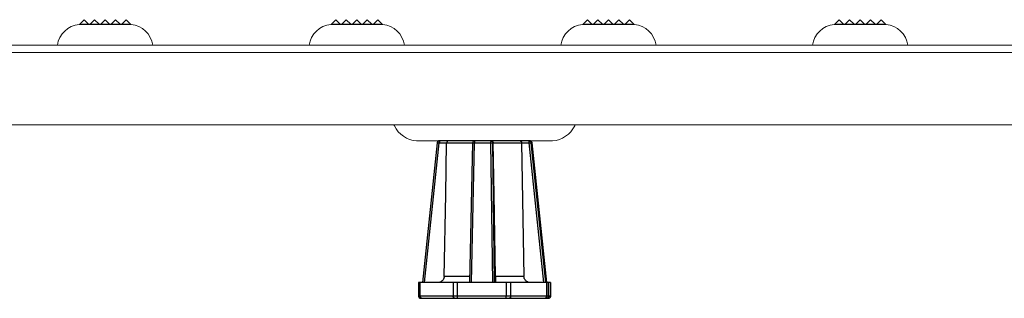
# Model space of a CAD drawing. Extents: x 0 to 276, y -20 to 91.
# Drawn here: x 17 to 27, y 39 to 41 of the extents above; entities that cross this region are included whole.
import ezdxf

# ---------------------------------------------------------------- set-up
doc = ezdxf.new("R2010")
doc.units = 0
doc.header["$LTSCALE"] = 0.125
doc.header["$MEASUREMENT"] = 0
doc.layers.add('_500_Anchor', color=7, linetype='CONTINUOUS')
doc.layers.add('PART - Primary', color=7, linetype='CONTINUOUS', lineweight=0)

msp = doc.modelspace()

# ---------------------------------------------------------------- linework, layer by layer
at = {"layer": '_500_Anchor', "color": 7, "linetype": 'Continuous'}
for p, q in [((22.0343, 40.0001), (21.1734, 40.0001)), ((21.1535, 39.9822), (21.0127, 38.6501)), ((21.0319, 38.6501), (21.1726, 39.9804)), ((21.1726, 39.9804), (21.2426, 39.9804)), ((21.2426, 39.9805), (21.4895, 39.9805)), ((21.4895, 39.9805), (21.4605, 38.6501)), ((21.4796, 38.6501), (21.5086, 39.9822)), ((21.5086, 39.9822), (21.6621, 39.9822)), ((21.6621, 39.9822), (21.6795, 38.6501)), ((21.7003, 38.6501), (21.6829, 39.9804)), ((21.6829, 39.9804), (21.6858, 39.9804)), ((21.6858, 39.9805), (21.9571, 39.9805)), ((21.9571, 39.9804), (22.0271, 39.9804)), ((22.0271, 39.9804), (22.1658, 38.6501)), ((22.1867, 38.6501), (22.0478, 39.9822)), ((22.0478, 39.9822), (22.0541, 39.9822)), ((22.0541, 39.9822), (22.195, 38.6501)), ((22.195, 38.6501), (22.0541, 39.9822)), ((21.4618, 38.7088), (21.2187, 38.7088)), ((21.9791, 38.7088), (21.707, 38.7088)), ((20.975, 38.6501), (20.975, 38.5201)), ((20.9908, 38.6501), (20.975, 38.6501)), ((20.9908, 38.5201), (20.9908, 38.6501)), ((21.3049, 38.6501), (20.9908, 38.6501)), ((21.3049, 38.6501), (21.3049, 38.5201)), ((21.3466, 38.6501), (21.3049, 38.6501)), ((21.3466, 38.5201), (21.3466, 38.6501)), ((21.8099, 38.6501), (21.3466, 38.6501)), ((21.8099, 38.6501), (21.8099, 38.5201)), ((21.853, 38.6501), (21.8099, 38.6501)), ((21.853, 38.5201), (21.853, 38.6501)), ((22.1942, 38.6501), (21.853, 38.6501)), ((22.1942, 38.6501), (22.1942, 38.5201)), ((22.2135, 38.6501), (22.1942, 38.6501)), ((22.2135, 38.5201), (22.2135, 38.6501)), ((22.2327, 38.6501), (22.2135, 38.6501)), ((22.2327, 38.6501), (22.2327, 38.5201)), ((22.2327, 38.6501), (22.2327, 38.6501)), ((22.2327, 38.5201), (22.2327, 38.6501)), ((20.9908, 38.5201), (20.975, 38.5201)), ((21.3049, 38.5201), (20.9908, 38.5201)), ((20.995, 38.5001), (21.0055, 38.5001)), ((21.0055, 38.5001), (21.3196, 38.5001)), ((21.3466, 38.5201), (21.3049, 38.5201)), ((21.3196, 38.5001), (21.3474, 38.5001)), ((21.8099, 38.5201), (21.3466, 38.5201)), ((21.3474, 38.5001), (21.8107, 38.5001)), ((21.853, 38.5201), (21.8099, 38.5201)), ((21.8107, 38.5001), (21.8395, 38.5001)), ((21.8395, 38.5001), (22.1806, 38.5001)), ((22.1942, 38.5201), (21.853, 38.5201)), ((22.1806, 38.5001), (22.1935, 38.5001)), ((22.1935, 38.5001), (22.2127, 38.5001)), ((22.2135, 38.5201), (22.1942, 38.5201)), ((22.2127, 38.5001), (22.2127, 38.5001)), ((22.2327, 38.5201), (22.2135, 38.5201)), ((22.2327, 38.5201), (22.2327, 38.5201))]:
    msp.add_line(p, q, dxfattribs=at)
for points in [[(21.1734, 40.0001, 0), (21.1734, 40.0001, 0), (21.1733, 40, 0), (21.1733, 39.9999, 0), (21.1733, 39.9997, 0), (21.1732, 39.9994, 0), (21.1732, 39.9991, 0), (21.1731, 39.9988, 0), (21.1731, 39.9984, 0), (21.1731, 39.9979, 0), (21.173, 39.9974, 0), (21.173, 39.9969, 0), (21.1729, 39.9963, 0), (21.1729, 39.9956, 0), (21.1729, 39.995, 0), (21.1728, 39.9942, 0), (21.1728, 39.9935, 0), (21.1728, 39.9927, 0), (21.1728, 39.9919, 0), (21.1727, 39.991, 0), (21.1727, 39.9901, 0), (21.1727, 39.9892, 0), (21.1727, 39.9882, 0), (21.1727, 39.9873, 0), (21.1726, 39.9863, 0), (21.1726, 39.9853, 0), (21.1726, 39.9843, 0), (21.1726, 39.9832, 0), (21.1726, 39.9822, 0), (21.1726, 39.9811, 0), (21.1726, 39.9804, 0)], [(21.259, 40.0001, 0), (21.2589, 40.0001, 0), (21.2573, 40, 0), (21.2557, 39.9997, 0), (21.2541, 39.9992, 0), (21.2525, 39.9985, 0), (21.2514, 39.9979, 0), (21.2503, 39.9971, 0), (21.2492, 39.9962, 0), (21.2482, 39.9952, 0), (21.2474, 39.9943, 0), (21.2466, 39.9933, 0), (21.2459, 39.9923, 0), (21.2452, 39.9911, 0), (21.2447, 39.99, 0), (21.2442, 39.9888, 0), (21.2437, 39.9875, 0), (21.2433, 39.9862, 0), (21.2431, 39.9853, 0), (21.243, 39.9845, 0), (21.2428, 39.9836, 0), (21.2427, 39.9827, 0), (21.2426, 39.982, 0), (21.2426, 39.9813, 0), (21.2426, 39.9805, 0)], [(21.5095, 40.0001, 0), (21.5094, 40.0001, 0), (21.5094, 40, 0), (21.5093, 39.9999, 0), (21.5093, 39.9997, 0), (21.5092, 39.9994, 0), (21.5092, 39.9991, 0), (21.5092, 39.9988, 0), (21.5091, 39.9984, 0), (21.5091, 39.9979, 0), (21.509, 39.9974, 0), (21.509, 39.9969, 0), (21.509, 39.9963, 0), (21.5089, 39.9956, 0), (21.5089, 39.995, 0), (21.5089, 39.9942, 0), (21.5088, 39.9935, 0), (21.5088, 39.9927, 0), (21.5088, 39.9919, 0), (21.5088, 39.991, 0), (21.5087, 39.9901, 0), (21.5087, 39.9892, 0), (21.5087, 39.9882, 0), (21.5087, 39.9873, 0), (21.5087, 39.9863, 0), (21.5087, 39.9853, 0), (21.5086, 39.9843, 0), (21.5086, 39.9832, 0), (21.5086, 39.9822, 0)], [(21.6629, 40.0001, 0), (21.6628, 40.0001, 0), (21.6628, 40, 0), (21.6628, 39.9999, 0), (21.6627, 39.9997, 0), (21.6627, 39.9994, 0), (21.6626, 39.9991, 0), (21.6626, 39.9988, 0), (21.6625, 39.9984, 0), (21.6625, 39.9979, 0), (21.6625, 39.9974, 0), (21.6624, 39.9969, 0), (21.6624, 39.9963, 0), (21.6624, 39.9956, 0), (21.6623, 39.995, 0), (21.6623, 39.9942, 0), (21.6623, 39.9935, 0), (21.6622, 39.9927, 0), (21.6622, 39.9919, 0), (21.6622, 39.991, 0), (21.6622, 39.9901, 0), (21.6621, 39.9892, 0), (21.6621, 39.9882, 0), (21.6621, 39.9873, 0), (21.6621, 39.9863, 0), (21.6621, 39.9853, 0), (21.6621, 39.9843, 0), (21.6621, 39.9832, 0), (21.6621, 39.9822, 0)], [(21.6629, 40.0001, 0), (21.6639, 40.0001, 0), (21.665, 40, 0), (21.666, 39.9999, 0), (21.667, 39.9997, 0), (21.6681, 39.9994, 0), (21.6691, 39.9991, 0), (21.67, 39.9988, 0), (21.671, 39.9984, 0), (21.672, 39.9979, 0), (21.6729, 39.9974, 0), (21.6738, 39.9969, 0), (21.6746, 39.9963, 0), (21.6755, 39.9956, 0), (21.6763, 39.995, 0), (21.677, 39.9942, 0), (21.6777, 39.9935, 0), (21.6784, 39.9927, 0), (21.6791, 39.9919, 0), (21.6796, 39.991, 0), (21.6802, 39.9901, 0), (21.6807, 39.9892, 0), (21.6811, 39.9882, 0), (21.6815, 39.9873, 0), (21.6819, 39.9863, 0), (21.6822, 39.9853, 0), (21.6824, 39.9843, 0), (21.6826, 39.9832, 0), (21.6828, 39.9822, 0), (21.6828, 39.9811, 0), (21.6829, 39.9804, 0)], [(21.6664, 40.0001, 0), (21.6666, 40.0001, 0), (21.6684, 40, 0), (21.6703, 39.9997, 0), (21.6721, 39.9992, 0), (21.674, 39.9985, 0), (21.6753, 39.9979, 0), (21.6766, 39.9971, 0), (21.6778, 39.9962, 0), (21.6791, 39.9952, 0), (21.68, 39.9943, 0), (21.6809, 39.9933, 0), (21.6818, 39.9923, 0), (21.6826, 39.9911, 0), (21.6832, 39.99, 0), (21.6838, 39.9888, 0), (21.6844, 39.9875, 0), (21.6848, 39.9862, 0), (21.6851, 39.9853, 0), (21.6853, 39.9845, 0), (21.6855, 39.9836, 0), (21.6856, 39.9827, 0), (21.6857, 39.982, 0), (21.6857, 39.9813, 0), (21.6858, 39.9805, 0)], [(21.9423, 40.0001, 0), (21.9424, 40.0001, 0), (21.9439, 40, 0), (21.9453, 39.9997, 0), (21.9467, 39.9992, 0), (21.9482, 39.9985, 0), (21.9492, 39.9979, 0), (21.9502, 39.9971, 0), (21.9511, 39.9962, 0), (21.9521, 39.9952, 0), (21.9528, 39.9943, 0), (21.9535, 39.9933, 0), (21.9541, 39.9923, 0), (21.9547, 39.9911, 0), (21.9552, 39.99, 0), (21.9557, 39.9888, 0), (21.9561, 39.9875, 0), (21.9564, 39.9862, 0), (21.9566, 39.9853, 0), (21.9568, 39.9845, 0), (21.9569, 39.9833, 0), (21.957, 39.982, 0), (21.9571, 39.9813, 0), (21.9571, 39.9805, 0)], [(22.0279, 40.0001, 0), (22.0279, 40.0001, 0), (22.0278, 40, 0), (22.0278, 39.9999, 0), (22.0277, 39.9997, 0), (22.0277, 39.9994, 0), (22.0276, 39.9991, 0), (22.0276, 39.9988, 0), (22.0276, 39.9984, 0), (22.0275, 39.9979, 0), (22.0275, 39.9974, 0), (22.0275, 39.9969, 0), (22.0274, 39.9963, 0), (22.0274, 39.9956, 0), (22.0274, 39.995, 0), (22.0273, 39.9942, 0), (22.0273, 39.9935, 0), (22.0273, 39.9927, 0), (22.0272, 39.9919, 0), (22.0272, 39.991, 0), (22.0272, 39.9901, 0), (22.0272, 39.9892, 0), (22.0271, 39.9882, 0), (22.0271, 39.9873, 0), (22.0271, 39.9863, 0), (22.0271, 39.9853, 0), (22.0271, 39.9843, 0), (22.0271, 39.9832, 0), (22.0271, 39.9822, 0), (22.0271, 39.9811, 0), (22.0271, 39.9804, 0)], [(22.0279, 40.0001, 0), (22.029, 40.0001, 0), (22.03, 40, 0), (22.031, 39.9999, 0), (22.0321, 39.9997, 0), (22.0331, 39.9994, 0), (22.0341, 39.9991, 0), (22.0351, 39.9988, 0), (22.036, 39.9984, 0), (22.037, 39.9979, 0), (22.0379, 39.9974, 0), (22.0388, 39.9969, 0), (22.0397, 39.9963, 0), (22.0405, 39.9956, 0), (22.0413, 39.995, 0), (22.042, 39.9942, 0), (22.0428, 39.9935, 0), (22.0434, 39.9927, 0), (22.0441, 39.9919, 0), (22.0447, 39.991, 0), (22.0452, 39.9901, 0), (22.0457, 39.9892, 0), (22.0462, 39.9882, 0), (22.0466, 39.9873, 0), (22.0469, 39.9863, 0), (22.0472, 39.9853, 0), (22.0475, 39.9843, 0), (22.0476, 39.9832, 0), (22.0478, 39.9822, 0)], [(22.0343, 40.0001, 0), (22.0353, 40.0001, 0), (22.0363, 40, 0), (22.0374, 39.9999, 0), (22.0384, 39.9997, 0), (22.0394, 39.9994, 0), (22.0404, 39.9991, 0), (22.0414, 39.9988, 0), (22.0424, 39.9984, 0), (22.0433, 39.9979, 0), (22.0442, 39.9974, 0), (22.0451, 39.9969, 0), (22.046, 39.9963, 0), (22.0468, 39.9956, 0), (22.0476, 39.995, 0), (22.0484, 39.9942, 0), (22.0491, 39.9935, 0), (22.0498, 39.9927, 0), (22.0504, 39.9919, 0), (22.051, 39.991, 0), (22.0516, 39.9901, 0), (22.0521, 39.9892, 0), (22.0525, 39.9882, 0), (22.0529, 39.9873, 0), (22.0533, 39.9863, 0), (22.0536, 39.9853, 0), (22.0538, 39.9843, 0), (22.054, 39.9832, 0), (22.0541, 39.9822, 0)], [(21.1535, 39.9822, 0), (21.1536, 39.9822, 0), (21.1537, 39.9822, 0), (21.1538, 39.9822, 0), (21.154, 39.9822, 0), (21.1542, 39.9822, 0), (21.1545, 39.9822, 0), (21.1549, 39.9822, 0), (21.1553, 39.9821, 0), (21.1557, 39.9821, 0), (21.1562, 39.982, 0), (21.1568, 39.982, 0), (21.1574, 39.9819, 0), (21.158, 39.9819, 0), (21.1587, 39.9818, 0), (21.1594, 39.9818, 0), (21.1601, 39.9817, 0), (21.1609, 39.9816, 0), (21.1618, 39.9815, 0), (21.1626, 39.9815, 0), (21.1635, 39.9814, 0), (21.1644, 39.9813, 0), (21.1654, 39.9812, 0), (21.1663, 39.9811, 0), (21.1673, 39.981, 0), (21.1683, 39.9809, 0), (21.1693, 39.9808, 0), (21.1703, 39.9807, 0), (21.1714, 39.9806, 0), (21.1724, 39.9805, 0), (21.1726, 39.9804, 0)], [(21.2187, 38.7088, 0), (21.2333, 39.4886, 0), (21.2426, 39.9804, 0)], [(21.2426, 39.9804, 0), (21.2426, 39.9805, 0)], [(21.4895, 39.9805, 0), (21.4895, 39.9806, 0), (21.4896, 39.9807, 0), (21.4897, 39.9809, 0), (21.4899, 39.981, 0), (21.4902, 39.9811, 0), (21.4904, 39.9812, 0), (21.4908, 39.9812, 0), (21.4912, 39.9813, 0), (21.4917, 39.9814, 0), (21.4922, 39.9815, 0), (21.4927, 39.9816, 0), (21.4933, 39.9817, 0), (21.4939, 39.9817, 0), (21.4946, 39.9818, 0), (21.4953, 39.9819, 0), (21.4961, 39.9819, 0), (21.4969, 39.982, 0), (21.4977, 39.982, 0), (21.4986, 39.9821, 0), (21.4995, 39.9821, 0), (21.5004, 39.9821, 0), (21.5014, 39.9822, 0), (21.5023, 39.9822, 0), (21.5033, 39.9822, 0), (21.5043, 39.9822, 0), (21.5053, 39.9822, 0), (21.5064, 39.9822, 0), (21.5074, 39.9822, 0), (21.5085, 39.9822, 0), (21.5086, 39.9822, 0)], [(21.6621, 39.9822, 0), (21.6631, 39.9822, 0), (21.6642, 39.9822, 0), (21.6652, 39.9822, 0), (21.6662, 39.9822, 0), (21.6673, 39.9822, 0), (21.6683, 39.9822, 0), (21.6693, 39.9822, 0), (21.6703, 39.9821, 0), (21.6712, 39.9821, 0), (21.6722, 39.9821, 0), (21.6731, 39.982, 0), (21.674, 39.982, 0), (21.6748, 39.9819, 0), (21.6756, 39.9819, 0), (21.6764, 39.9818, 0), (21.6772, 39.9818, 0), (21.6779, 39.9817, 0), (21.6786, 39.9816, 0), (21.6792, 39.9815, 0), (21.6798, 39.9814, 0), (21.6803, 39.9814, 0), (21.6808, 39.9813, 0), (21.6812, 39.9812, 0), (21.6816, 39.9811, 0), (21.682, 39.981, 0), (21.6823, 39.9809, 0), (21.6825, 39.9808, 0), (21.6827, 39.9807, 0), (21.6828, 39.9806, 0), (21.6829, 39.9804, 0)], [(21.6858, 39.9804, 0), (21.6858, 39.9805, 0)], [(21.707, 38.7088, 0), (21.694, 39.4886, 0), (21.6858, 39.9804, 0)], [(21.9571, 39.9805, 0), (21.9571, 39.9804, 0)], [(21.9571, 39.9804, 0), (21.9697, 39.2559, 0), (21.9791, 38.7088, 0)], [(22.0271, 39.9804, 0), (22.0281, 39.9806, 0), (22.0292, 39.9807, 0), (22.0302, 39.9808, 0), (22.0312, 39.9809, 0), (22.0323, 39.981, 0), (22.0333, 39.9811, 0), (22.0343, 39.9812, 0), (22.0352, 39.9813, 0), (22.0362, 39.9814, 0), (22.0371, 39.9814, 0), (22.038, 39.9815, 0), (22.0389, 39.9816, 0), (22.0398, 39.9817, 0), (22.0406, 39.9818, 0), (22.0414, 39.9818, 0), (22.0421, 39.9819, 0), (22.0428, 39.9819, 0), (22.0435, 39.982, 0), (22.0441, 39.982, 0), (22.0447, 39.9821, 0), (22.0452, 39.9821, 0), (22.0457, 39.9821, 0), (22.0462, 39.9822, 0), (22.0466, 39.9822, 0), (22.0469, 39.9822, 0), (22.0472, 39.9822, 0), (22.0474, 39.9822, 0), (22.0476, 39.9822, 0), (22.0477, 39.9822, 0), (22.0478, 39.9822, 0)], [(22.0541, 39.9822, 0), (22.0541, 39.9822, 0)], [(21.2187, 38.7088, 0), (21.2184, 38.704, 0), (21.2177, 38.6992, 0), (21.2166, 38.6944, 0), (21.2151, 38.6897, 0), (21.2132, 38.6852, 0), (21.211, 38.6809, 0), (21.2083, 38.6768, 0), (21.2053, 38.6728, 0), (21.2021, 38.6692, 0), (21.1985, 38.6658, 0), (21.1946, 38.6626, 0), (21.1905, 38.6598, 0), (21.186, 38.6573, 0), (21.1814, 38.6551, 0), (21.1765, 38.6533, 0), (21.1714, 38.6518, 0), (21.1678, 38.6511, 0), (21.1641, 38.6505, 0), (21.1603, 38.6502, 0), (21.1566, 38.6501, 0)], [(21.707, 38.7088, 0), (21.7071, 38.704, 0), (21.7071, 38.6992, 0), (21.7072, 38.6944, 0), (21.7072, 38.6897, 0), (21.7072, 38.6852, 0), (21.7072, 38.6809, 0), (21.7071, 38.6768, 0), (21.7071, 38.6728, 0), (21.707, 38.6692, 0), (21.7069, 38.6658, 0), (21.7068, 38.6626, 0), (21.7067, 38.6598, 0), (21.7065, 38.6573, 0), (21.7064, 38.6551, 0), (21.7062, 38.6533, 0), (21.706, 38.6518, 0), (21.7059, 38.6511, 0), (21.7057, 38.6505, 0), (21.7056, 38.6502, 0), (21.7054, 38.6501, 0)], [(22.0412, 38.6501, 0), (22.0359, 38.6503, 0), (22.0306, 38.651, 0), (22.0253, 38.6521, 0), (22.02, 38.6537, 0), (22.0151, 38.6556, 0), (22.0103, 38.658, 0), (22.0057, 38.6609, 0), (22.0034, 38.6625, 0), (22.0012, 38.6641, 0), (21.9973, 38.6676, 0), (21.9937, 38.6714, 0), (21.992, 38.6734, 0), (21.9903, 38.6756, 0), (21.9888, 38.6778, 0), (21.9873, 38.6801, 0), (21.985, 38.6845, 0), (21.9829, 38.6892, 0), (21.9821, 38.6916, 0), (21.9813, 38.694, 0), (21.9807, 38.6965, 0), (21.9801, 38.6991, 0), (21.9794, 38.7039, 0), (21.9791, 38.7088, 0)], [(21.0055, 38.5001, 0), (21.0048, 38.5001, 0), (21.004, 38.5002, 0), (21.0032, 38.5003, 0), (21.0025, 38.5005, 0), (21.0017, 38.5008, 0), (21.001, 38.5011, 0), (21.0003, 38.5014, 0), (20.9996, 38.5018, 0), (20.9989, 38.5023, 0), (20.9982, 38.5028, 0), (20.9975, 38.5033, 0), (20.9969, 38.5039, 0), (20.9963, 38.5046, 0), (20.9957, 38.5052, 0), (20.9951, 38.506, 0), (20.9946, 38.5067, 0), (20.9941, 38.5075, 0), (20.9936, 38.5083, 0), (20.9932, 38.5092, 0), (20.9928, 38.5101, 0), (20.9924, 38.511, 0), (20.9921, 38.512, 0), (20.9918, 38.5129, 0), (20.9916, 38.5139, 0), (20.9913, 38.5149, 0), (20.9912, 38.5159, 0), (20.991, 38.517, 0), (20.9909, 38.518, 0), (20.9909, 38.519, 0), (20.9908, 38.5201, 0)], [(21.3196, 38.5001, 0), (21.3188, 38.5001, 0), (21.3181, 38.5002, 0), (21.3173, 38.5003, 0), (21.3166, 38.5005, 0), (21.3158, 38.5008, 0), (21.3151, 38.5011, 0), (21.3143, 38.5014, 0), (21.3136, 38.5018, 0), (21.3129, 38.5023, 0), (21.3123, 38.5028, 0), (21.3116, 38.5033, 0), (21.311, 38.5039, 0), (21.3104, 38.5046, 0), (21.3098, 38.5052, 0), (21.3092, 38.506, 0), (21.3087, 38.5067, 0), (21.3082, 38.5075, 0), (21.3077, 38.5083, 0), (21.3073, 38.5092, 0), (21.3069, 38.5101, 0), (21.3065, 38.511, 0), (21.3062, 38.512, 0), (21.3059, 38.5129, 0), (21.3056, 38.5139, 0), (21.3054, 38.5149, 0), (21.3052, 38.5159, 0), (21.3051, 38.517, 0), (21.305, 38.518, 0), (21.3049, 38.519, 0), (21.3049, 38.5201, 0)], [(21.3474, 38.5001, 0), (21.3473, 38.5001, 0), (21.3473, 38.5002, 0), (21.3473, 38.5003, 0), (21.3472, 38.5005, 0), (21.3472, 38.5008, 0), (21.3471, 38.5011, 0), (21.3471, 38.5014, 0), (21.3471, 38.5018, 0), (21.347, 38.5023, 0), (21.347, 38.5028, 0), (21.3469, 38.5033, 0), (21.3469, 38.5039, 0), (21.3469, 38.5046, 0), (21.3468, 38.5052, 0), (21.3468, 38.506, 0), (21.3468, 38.5067, 0), (21.3467, 38.5075, 0), (21.3467, 38.5083, 0), (21.3467, 38.5092, 0), (21.3467, 38.5101, 0), (21.3467, 38.511, 0), (21.3466, 38.512, 0), (21.3466, 38.5129, 0), (21.3466, 38.5139, 0), (21.3466, 38.5149, 0), (21.3466, 38.5159, 0), (21.3466, 38.517, 0), (21.3466, 38.518, 0), (21.3466, 38.519, 0), (21.3466, 38.5201, 0)], [(21.8107, 38.5001, 0), (21.8107, 38.5001, 0), (21.8106, 38.5002, 0), (21.8106, 38.5003, 0), (21.8105, 38.5005, 0), (21.8105, 38.5008, 0), (21.8105, 38.5011, 0), (21.8104, 38.5014, 0), (21.8104, 38.5018, 0), (21.8103, 38.5023, 0), (21.8103, 38.5028, 0), (21.8103, 38.5033, 0), (21.8102, 38.5039, 0), (21.8102, 38.5046, 0), (21.8102, 38.5052, 0), (21.8101, 38.506, 0), (21.8101, 38.5067, 0), (21.8101, 38.5075, 0), (21.81, 38.5083, 0), (21.81, 38.5092, 0), (21.81, 38.5101, 0), (21.81, 38.511, 0), (21.81, 38.512, 0), (21.8099, 38.5129, 0), (21.8099, 38.5139, 0), (21.8099, 38.5149, 0), (21.8099, 38.5159, 0), (21.8099, 38.517, 0), (21.8099, 38.518, 0), (21.8099, 38.519, 0), (21.8099, 38.5201, 0)], [(21.853, 38.5201, 0), (21.853, 38.519, 0), (21.8529, 38.518, 0), (21.8528, 38.517, 0), (21.8527, 38.5159, 0), (21.8525, 38.5149, 0), (21.8523, 38.5139, 0), (21.8521, 38.5129, 0), (21.8518, 38.512, 0), (21.8515, 38.511, 0), (21.8512, 38.5101, 0), (21.8508, 38.5092, 0), (21.8504, 38.5083, 0), (21.85, 38.5075, 0), (21.8495, 38.5067, 0), (21.849, 38.506, 0), (21.8485, 38.5052, 0), (21.848, 38.5046, 0), (21.8474, 38.5039, 0), (21.8468, 38.5033, 0), (21.8462, 38.5028, 0), (21.8456, 38.5023, 0), (21.845, 38.5018, 0), (21.8443, 38.5014, 0), (21.8436, 38.5011, 0), (21.843, 38.5008, 0), (21.8423, 38.5005, 0), (21.8416, 38.5003, 0), (21.8409, 38.5002, 0), (21.8402, 38.5001, 0), (21.8395, 38.5001, 0)], [(22.1942, 38.5201, 0), (22.1942, 38.519, 0), (22.1941, 38.518, 0), (22.194, 38.517, 0), (22.1939, 38.5159, 0), (22.1937, 38.5149, 0), (22.1935, 38.5139, 0), (22.1933, 38.5129, 0), (22.193, 38.512, 0), (22.1927, 38.511, 0), (22.1924, 38.5101, 0), (22.192, 38.5092, 0), (22.1916, 38.5083, 0), (22.1912, 38.5075, 0), (22.1907, 38.5067, 0), (22.1902, 38.506, 0), (22.1897, 38.5052, 0), (22.1892, 38.5046, 0), (22.1886, 38.5039, 0), (22.188, 38.5033, 0), (22.1874, 38.5028, 0), (22.1868, 38.5023, 0), (22.1861, 38.5018, 0), (22.1855, 38.5014, 0), (22.1848, 38.5011, 0), (22.1841, 38.5008, 0), (22.1834, 38.5005, 0), (22.1828, 38.5003, 0), (22.182, 38.5002, 0), (22.1813, 38.5001, 0), (22.1806, 38.5001, 0)], [(22.2135, 38.5201, 0), (22.2135, 38.519, 0), (22.2134, 38.518, 0), (22.2132, 38.517, 0), (22.2131, 38.5159, 0), (22.2128, 38.5149, 0), (22.2125, 38.5139, 0), (22.2122, 38.5129, 0), (22.2118, 38.512, 0), (22.2113, 38.511, 0), (22.2108, 38.5101, 0), (22.2103, 38.5092, 0), (22.2097, 38.5083, 0), (22.209, 38.5075, 0), (22.2084, 38.5067, 0), (22.2076, 38.506, 0), (22.2069, 38.5052, 0), (22.2061, 38.5046, 0), (22.2053, 38.5039, 0), (22.2044, 38.5033, 0), (22.2035, 38.5028, 0), (22.2026, 38.5023, 0), (22.2016, 38.5018, 0), (22.2007, 38.5014, 0), (22.1997, 38.5011, 0), (22.1987, 38.5008, 0), (22.1977, 38.5005, 0), (22.1966, 38.5003, 0), (22.1956, 38.5002, 0), (22.1946, 38.5001, 0), (22.1935, 38.5001, 0)], [(22.2327, 38.5201, 0), (22.2326, 38.519, 0), (22.2325, 38.518, 0), (22.2324, 38.517, 0), (22.2322, 38.5159, 0), (22.232, 38.5149, 0), (22.2317, 38.5139, 0), (22.2313, 38.5129, 0), (22.2309, 38.512, 0), (22.2305, 38.511, 0), (22.23, 38.5101, 0), (22.2294, 38.5092, 0), (22.2288, 38.5083, 0), (22.2282, 38.5075, 0), (22.2275, 38.5067, 0), (22.2268, 38.506, 0), (22.226, 38.5052, 0), (22.2253, 38.5046, 0), (22.2244, 38.5039, 0), (22.2236, 38.5033, 0), (22.2227, 38.5028, 0), (22.2217, 38.5023, 0), (22.2208, 38.5018, 0), (22.2198, 38.5014, 0), (22.2188, 38.5011, 0), (22.2178, 38.5008, 0), (22.2168, 38.5005, 0), (22.2158, 38.5003, 0), (22.2148, 38.5002, 0), (22.2137, 38.5001, 0), (22.2127, 38.5001, 0)]]:
    msp.add_polyline3d(points, dxfattribs=at)
for centre, start, end in [((21.1734, 39.9801), 90, 173.96421), ((21.5095, 39.9801), 90, 178.75204), ((22.0343, 39.9801), 6.03579, 90), ((20.995, 38.5201), 180, 270), ((22.2127, 38.5201), 270, 0)]:
    msp.add_arc(centre, 0.02, start, end, dxfattribs=at)
at = {"layer": 'PART - Primary', "linetype": 'Continuous'}
for p, q in [((17.7854, 41.1543), (17.7402, 41.1091)), ((17.7854, 41.1543), (17.8275, 41.1123)), ((17.8854, 41.1543), (17.8434, 41.1123)), ((17.8854, 41.1543), (17.9275, 41.1123)), ((17.9854, 41.1543), (17.9434, 41.1123)), ((17.9854, 41.1543), (18.0275, 41.1123)), ((18.0854, 41.1543), (18.0434, 41.1123)), ((18.0854, 41.1543), (18.1275, 41.1123)), ((18.1854, 41.1543), (18.1434, 41.1123)), ((18.1854, 41.1543), (18.2307, 41.1091)), ((20.1854, 41.1543), (20.1402, 41.1091)), ((20.1854, 41.1543), (20.2275, 41.1123)), ((20.2854, 41.1543), (20.2434, 41.1123)), ((20.2854, 41.1543), (20.3275, 41.1123)), ((20.3854, 41.1543), (20.3434, 41.1123)), ((20.3854, 41.1543), (20.4275, 41.1123)), ((20.4854, 41.1543), (20.4434, 41.1123)), ((20.4854, 41.1543), (20.5275, 41.1123)), ((20.5854, 41.1543), (20.5434, 41.1123)), ((20.5854, 41.1543), (20.6307, 41.1091)), ((22.5854, 41.1543), (22.5402, 41.1091)), ((22.5854, 41.1543), (22.6274, 41.1123)), ((22.6854, 41.1543), (22.6434, 41.1123)), ((22.6854, 41.1543), (22.7274, 41.1123)), ((22.7854, 41.1543), (22.7434, 41.1123)), ((22.7854, 41.1543), (22.8274, 41.1123)), ((22.8854, 41.1543), (22.8434, 41.1123)), ((22.8854, 41.1543), (22.9274, 41.1123)), ((22.9854, 41.1543), (22.9434, 41.1123)), ((22.9854, 41.1543), (23.0306, 41.1091)), ((24.9854, 41.1543), (24.9402, 41.1091)), ((24.9854, 41.1543), (25.0274, 41.1123)), ((25.0854, 41.1543), (25.0434, 41.1123)), ((25.0854, 41.1543), (25.1274, 41.1123)), ((25.1854, 41.1543), (25.1434, 41.1123)), ((25.1854, 41.1543), (25.2274, 41.1123)), ((25.2854, 41.1543), (25.2434, 41.1123)), ((25.2854, 41.1543), (25.3274, 41.1123)), ((25.3854, 41.1543), (25.3434, 41.1123)), ((25.3854, 41.1543), (25.4306, 41.1091)), ((18.2335, 41.1091), (17.7374, 41.1091)), ((18.212, 41.1123), (17.7589, 41.1123)), ((17.7589, 41.1123), (17.7589, 41.1091)), ((18.212, 41.1123), (18.212, 41.1091)), ((20.6335, 41.1091), (20.1374, 41.1091)), ((20.612, 41.1123), (20.1589, 41.1123)), ((20.1589, 41.1123), (20.1589, 41.1091)), ((20.612, 41.1123), (20.612, 41.1091)), ((23.0334, 41.1091), (22.5374, 41.1091)), ((23.012, 41.1123), (22.5589, 41.1123)), ((22.5589, 41.1123), (22.5589, 41.1091)), ((23.012, 41.1123), (23.012, 41.1091)), ((25.4334, 41.1091), (24.9374, 41.1091)), ((25.412, 41.1123), (24.9589, 41.1123)), ((24.9589, 41.1123), (24.9589, 41.1091)), ((25.412, 41.1123), (25.412, 41.1091)), ((9.5859, 40.9123), (69.5873, 40.9123)), ((9.5859, 40.8432), (69.5873, 40.8432)), ((69.4022, 40.1516), (9.7711, 40.1516)), ((20.7437, 40.1433), (20.7389, 40.1516)), ((22.464, 40.1433), (22.4688, 40.1516)), ((22.2524, 40.0001), (20.9553, 40.0001))]:
    msp.add_line(p, q, dxfattribs=at)
for centre, radius, start, end in [((17.7594, 40.8788), 0.2314, 95.44506, 171.66947), ((18.2115, 40.8788), 0.2314, 8.33053, 84.55494), ((20.1594, 40.8788), 0.2314, 95.44506, 171.66947), ((20.6115, 40.8788), 0.2314, 8.33053, 84.55494), ((22.5594, 40.8788), 0.2314, 95.44506, 171.66947), ((23.0115, 40.8788), 0.2314, 8.33053, 84.55494), ((24.9594, 40.8788), 0.2314, 95.44506, 171.66947), ((25.4115, 40.8788), 0.2314, 8.33053, 84.55494), ((20.976, 40.2586), 0.2594, 206.4033, 265.43244), ((22.2317, 40.2586), 0.2594, 274.56756, 333.5967)]:
    msp.add_arc(centre, radius, start, end, dxfattribs=at)

doc.saveas('drawing.dxf')
